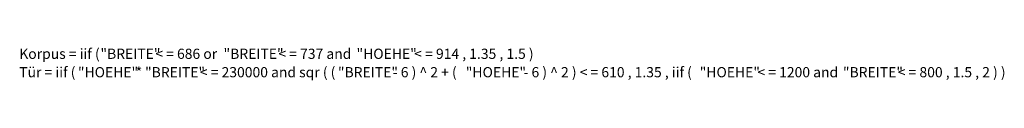
# Model space of a CAD drawing. Units: millimetres. Extents: x -117 to 481, y -325 to 297.
# Drawn here: x 235 to 439, y -53 to -47 of the extents above; entities that cross this region are included whole.
import ezdxf

# ---------------------------------------------------------------- set-up
doc = ezdxf.new("R2010")
doc.units = ezdxf.units.MM
doc.styles.add('SLDTEXTSTYLE1', font='SEGOEUI.TTF')

# ---------------------------------------------------------------- blocks, each defined once
blk = doc.blocks.new('SW_NOTE_0_1')
at = {"color": 0, "linetype": 'Continuous', "lineweight": 0, "attachment_point": 1, "style": 'SLDTEXTSTYLE1'}
for s, insert, char_height in [('Korpus = iif ( ', (0, 2.73), 2.1167), ('"BREITE" ', (16.84, 2.73), 2.117), ('< = 686 or ', (28.22, 2.73), 2.1167), ('"BREITE" ', (42.37, 2.73), 2.117), ('< = 737 and ', (53.74, 2.73), 2.1167), ('"HOEHE" ', (69.95, 2.73), 2.117), ('< = 914 , 1.35 , 1.5 )', (81.92, 2.73), 2.1167), ('Tür = iif ( ', (0, -1.09), 2.1167), ('"HOEHE" ', (12.17, -1.09), 2.117), ('* ', (24.14, -1.09), 2.117), ('"BREITE" ', (26.09, -1.09), 2.117), ('< = 230000 and sqr ( ( ', (37.46, -1.09), 2.1167), ('"BREITE" ', (66.09, -1.09), 2.117), ('- 6 ) ^  2 + ( ', (77.47, -1.09), 2.1167), ('"HOEHE" ', (92.61, -1.09), 2.117), ('- 6 ) ^  2 ) < = 610 , 1.35 , iif ( ', (104.58, -1.09), 2.1167), ('"HOEHE" ', (141.12, -1.09), 2.117), ('< = 1200 and ', (153.09, -1.09), 2.1167), ('"BREITE" ', (170.82, -1.09), 2.117), ('< = 800 , 1.5 , 2 ) )  ', (182.19, -1.09), 2.1167)]:
    blk.add_mtext(s, dxfattribs=dict(at, insert=insert, char_height=char_height))

msp = doc.modelspace()

# ---------------------------------------------------------------- block references
at = {"color": 7, "linetype": 'Continuous', "lineweight": 0}
msp.add_blockref('SW_NOTE_0_1', (234.8453, -49.4778), dxfattribs=at)

doc.saveas('drawing.dxf')
